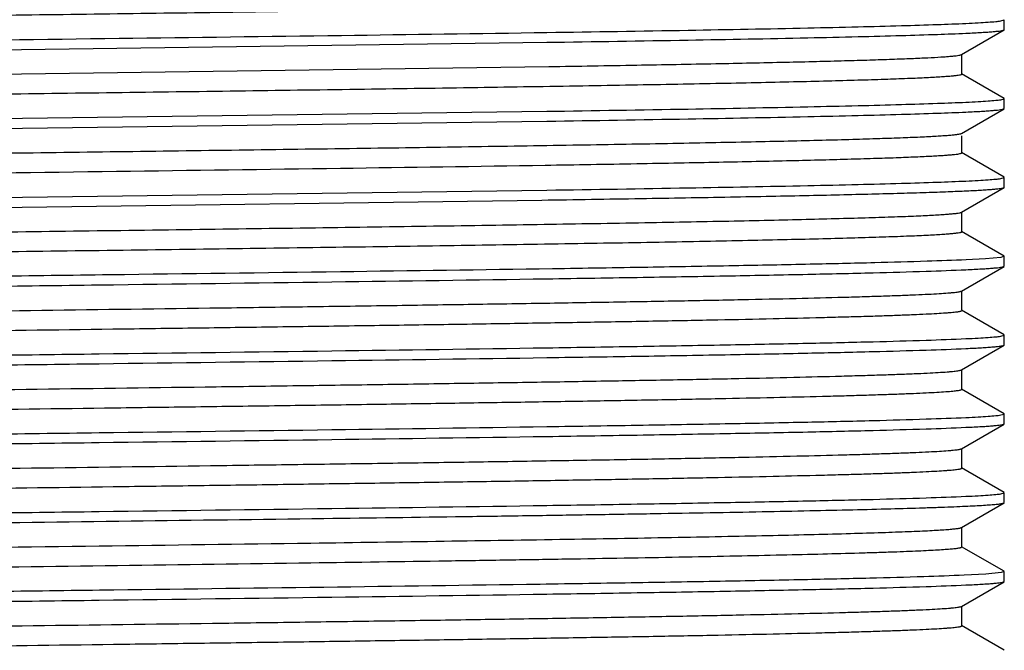
# Model space of a CAD drawing. Units: inches. Extents: x 0 to 11, y 0 to 8.5.
# Drawn here: x 2.9 to 3.2, y 5.4 to 5.6 of the extents above; entities that cross this region are included whole.
import ezdxf

# ---------------------------------------------------------------- set-up
doc = ezdxf.new("R2010")
doc.units = ezdxf.units.IN
doc.header["$LTSCALE"] = 0.605
doc.header["$MEASUREMENT"] = 0
doc.layers.get('0').update_dxf_attribs({"linetype": 'CONTINUOUS'})

msp = doc.modelspace()

# ---------------------------------------------------------------- linework, layer by layer
at = {"color": 7, "linetype": 'Continuous'}
for p, q in [((3.21219, 5.55946), (3.21325, 5.55975)), ((3.21327, 5.55666), (3.21327, 5.55979)), ((3.19966, 5.54876), (3.21319, 5.55657)), ((2.74172, 5.54829), (3.0681, 5.55266)), ((3.19974, 5.5426), (3.19974, 5.54885)), ((2.74315, 5.54039), (3.06874, 5.54497)), ((3.21319, 5.53488), (3.19966, 5.54269)), ((3.21219, 5.53446), (3.21325, 5.53475)), ((3.21327, 5.53166), (3.21327, 5.53479)), ((3.19966, 5.52376), (3.21319, 5.53157)), ((2.74452, 5.52645), (3.0681, 5.53079)), ((2.74452, 5.52333), (3.0681, 5.52766)), ((3.19974, 5.5176), (3.19974, 5.52296)), ((3.21319, 5.50988), (3.19966, 5.51769)), ((3.21219, 5.50946), (3.21325, 5.50975)), ((3.21327, 5.50666), (3.21327, 5.50979)), ((3.19966, 5.49876), (3.21319, 5.50657)), ((2.73894, 5.50137), (3.0681, 5.50579)), ((2.74133, 5.49828), (3.0665, 5.50263)), ((3.19974, 5.4926), (3.19974, 5.49885)), ((3.21319, 5.48488), (3.19966, 5.49269)), ((3.2122, 5.48446), (3.20727, 5.48401)), ((3.21327, 5.48479), (3.2122, 5.48446)), ((3.21327, 5.48166), (3.21327, 5.48479)), ((3.19966, 5.47376), (3.21319, 5.48157)), ((3.20727, 5.48401), (3.2012, 5.48368)), ((3.19974, 5.46782), (3.19974, 5.47385)), ((3.21319, 5.45988), (3.19966, 5.46769)), ((3.21219, 5.45946), (3.21325, 5.45975)), ((3.21327, 5.45666), (3.21327, 5.45979)), ((3.19966, 5.44876), (3.21319, 5.45657)), ((3.19974, 5.4426), (3.19974, 5.44885)), ((3.21319, 5.43488), (3.19966, 5.44269)), ((3.21219, 5.43446), (3.21325, 5.43475)), ((3.21327, 5.43166), (3.21327, 5.43479)), ((3.19966, 5.42376), (3.21319, 5.43157)), ((3.19974, 5.4176), (3.19974, 5.42385)), ((3.21319, 5.40988), (3.19966, 5.41769)), ((3.21219, 5.40946), (3.21325, 5.40975)), ((3.21327, 5.40666), (3.21327, 5.40979)), ((3.19966, 5.39876), (3.21319, 5.40657)), ((3.19974, 5.3926), (3.19974, 5.39885)), ((3.21319, 5.38488), (3.19966, 5.39269)), ((3.21222, 5.38446), (3.2074, 5.38402)), ((3.21327, 5.38479), (3.21222, 5.38446)), ((3.21327, 5.38166), (3.21327, 5.38479)), ((3.19966, 5.37376), (3.21319, 5.38157)), ((3.2074, 5.38402), (3.20057, 5.38365)), ((3.19974, 5.3676), (3.19974, 5.37385)), ((3.21319, 5.35988), (3.19966, 5.36769))]:
    msp.add_line(p, q, dxfattribs=at)
for points, knots in [([(2.74437, 5.55916), (2.75606, 5.55934), (2.78014, 5.5597), (2.8171, 5.56022), (2.85554, 5.56075), (2.89477, 5.56127), (2.93411, 5.56179), (2.97286, 5.56232), (3.01034, 5.56284), (3.0459, 5.56336), (3.07405, 5.5638), (3.09514, 5.56416), (3.10972, 5.56443), (3.12339, 5.56469), (3.13607, 5.56495), (3.14773, 5.56521), (3.15829, 5.56547), (3.16773, 5.56574), (3.176, 5.566), (3.18213, 5.56622), (3.18643, 5.56641), (3.18918, 5.56654), (3.19162, 5.56667), (3.19374, 5.5668), (3.19553, 5.56693), (3.19701, 5.56706), (3.19815, 5.56718), (3.19897, 5.56731), (3.19946, 5.56742), (3.19968, 5.56751), (3.19974, 5.56757), (3.19974, 5.5676)], [0, 0, 0, 0, 0.076962, 0.158599, 0.243478, 0.33011, 0.416974, 0.502546, 0.585325, 0.663857, 0.736764, 0.770705, 0.802769, 0.832815, 0.860712, 0.886337, 0.909577, 0.930332, 0.948509, 0.96403, 0.970773, 0.976828, 0.982187, 0.986846, 0.990801, 0.994046, 0.99658, 0.998404, 0.999523, 0.999829, 1, 1, 1, 1]), ([(3.2011, 5.55867), (3.2024, 5.55873), (3.20474, 5.55885), (3.20789, 5.55904), (3.21029, 5.55923), (3.21164, 5.55937), (3.21219, 5.55946)], [0, 0, 0, 0, 0.349905, 0.633579, 0.8504, 1, 1, 1, 1]), ([(3.0681, 5.55579), (3.08306, 5.55601), (3.11066, 5.55645), (3.14357, 5.55706), (3.16611, 5.55756), (3.17982, 5.55792), (3.19125, 5.55827), (3.19808, 5.55853), (3.2011, 5.55867)], [0, 0, 0, 0, 0.337389, 0.622413, 0.74229, 0.845721, 0.931859, 1, 1, 1, 1]), ([(3.2011, 5.55555), (3.20198, 5.55559), (3.20362, 5.55567), (3.20593, 5.55579), (3.20793, 5.55592), (3.2096, 5.55605), (3.21096, 5.55617), (3.21189, 5.55628), (3.21247, 5.55637), (3.21278, 5.55644), (3.21301, 5.5565), (3.21314, 5.55655), (3.21319, 5.55657)], [0, 0, 0, 0, 0.216424, 0.406977, 0.571473, 0.70976, 0.821725, 0.907313, 0.940227, 0.966585, 0.986452, 1, 1, 1, 1]), ([(2.60043, 5.5484), (2.60443, 5.54859), (2.61373, 5.54892), (2.62955, 5.54937), (2.64901, 5.54982), (2.67185, 5.55028), (2.69777, 5.55073), (2.73744, 5.55136), (2.79182, 5.55213), (2.8607, 5.55303), (2.93174, 5.55393), (3.00112, 5.55483), (3.04638, 5.55546), (3.0681, 5.55579)], [0, 0, 0, 0, 0.025699, 0.059677, 0.101481, 0.15055, 0.206225, 0.267758, 0.405024, 0.554996, 0.70964, 0.860671, 1, 1, 1, 1]), ([(3.0681, 5.55266), (3.08306, 5.55288), (3.11066, 5.55332), (3.14357, 5.55393), (3.16611, 5.55444), (3.17982, 5.55479), (3.19125, 5.55515), (3.19808, 5.55541), (3.2011, 5.55555)], [0, 0, 0, 0, 0.337389, 0.622413, 0.74229, 0.845721, 0.931859, 1, 1, 1, 1]), ([(3.06874, 5.54497), (3.07802, 5.54512), (3.09569, 5.54542), (3.12072, 5.54588), (3.13974, 5.54628), (3.15335, 5.5466), (3.16227, 5.54683), (3.17029, 5.54706), (3.17738, 5.5473), (3.18352, 5.54753), (3.18867, 5.54776), (3.19235, 5.54796), (3.19479, 5.54812), (3.19624, 5.54824), (3.19744, 5.54835), (3.19838, 5.54846), (3.19906, 5.54858), (3.19943, 5.54866), (3.19957, 5.54872)], [0, 0, 0, 0, 0.212768, 0.404887, 0.573707, 0.648638, 0.716898, 0.778253, 0.83249, 0.879424, 0.918894, 0.950768, 0.963823, 0.974943, 0.98412, 0.99135, 0.996637, 1, 1, 1, 1]), ([(2.74315, 5.53414), (2.75483, 5.53432), (2.77892, 5.53468), (2.81591, 5.53521), (2.8544, 5.53573), (2.8937, 5.53626), (2.93313, 5.53678), (2.97199, 5.5373), (3.00959, 5.53783), (3.04527, 5.53835), (3.07352, 5.5388), (3.09469, 5.53916), (3.10933, 5.53942), (3.12305, 5.53968), (3.13579, 5.53994), (3.1475, 5.54021), (3.15811, 5.54047), (3.16759, 5.54073), (3.17589, 5.54099), (3.18205, 5.54122), (3.18637, 5.5414), (3.18913, 5.54153), (3.19158, 5.54166), (3.19371, 5.5418), (3.19551, 5.54193), (3.19699, 5.54205), (3.19815, 5.54218), (3.19897, 5.5423), (3.19946, 5.54242), (3.19968, 5.54251), (3.19974, 5.54257), (3.19974, 5.5426)], [0, 0, 0, 0, 0.076741, 0.158212, 0.242978, 0.329545, 0.416386, 0.50197, 0.584789, 0.663383, 0.736367, 0.770348, 0.802453, 0.832541, 0.860479, 0.886143, 0.909421, 0.93021, 0.948418, 0.963966, 0.970721, 0.976786, 0.982156, 0.986823, 0.990784, 0.994036, 0.996575, 0.998401, 0.999522, 0.999829, 1, 1, 1, 1]), ([(3.2011, 5.53367), (3.2024, 5.53373), (3.20474, 5.53385), (3.20789, 5.53404), (3.21029, 5.53423), (3.21164, 5.53437), (3.21219, 5.53446)], [0, 0, 0, 0, 0.349905, 0.633579, 0.8504, 1, 1, 1, 1]), ([(3.0681, 5.53079), (3.08306, 5.53101), (3.11066, 5.53145), (3.14357, 5.53206), (3.16611, 5.53256), (3.17982, 5.53292), (3.19125, 5.53327), (3.19808, 5.53353), (3.2011, 5.53367)], [0, 0, 0, 0, 0.337389, 0.622413, 0.74229, 0.845721, 0.931859, 1, 1, 1, 1]), ([(3.2011, 5.53055), (3.20198, 5.53059), (3.20362, 5.53067), (3.20593, 5.53079), (3.20793, 5.53092), (3.2096, 5.53105), (3.21096, 5.53117), (3.21189, 5.53128), (3.21247, 5.53137), (3.21278, 5.53144), (3.21301, 5.5315), (3.21314, 5.53155), (3.21319, 5.53157)], [0, 0, 0, 0, 0.216424, 0.406977, 0.571473, 0.70976, 0.821725, 0.907313, 0.940227, 0.966585, 0.986452, 1, 1, 1, 1]), ([(3.0681, 5.52766), (3.08306, 5.52788), (3.11066, 5.52832), (3.14357, 5.52893), (3.16611, 5.52944), (3.17982, 5.52979), (3.19125, 5.53015), (3.19808, 5.53041), (3.2011, 5.53055)], [0, 0, 0, 0, 0.337389, 0.622413, 0.74229, 0.845721, 0.931859, 1, 1, 1, 1]), ([(2.74462, 5.51541), (2.76836, 5.51578), (2.80481, 5.51631), (2.85423, 5.51698), (2.89291, 5.51749), (2.93173, 5.51801), (2.97002, 5.51853), (3.00713, 5.51904), (3.04242, 5.51956), (3.07529, 5.52007), (3.10092, 5.52051), (3.11979, 5.52087), (3.13258, 5.52113), (3.14437, 5.52138), (3.15513, 5.52164), (3.1648, 5.5219), (3.17334, 5.52216), (3.18072, 5.52241), (3.18612, 5.52264), (3.18984, 5.52282), (3.19216, 5.52295), (3.19418, 5.52308), (3.19588, 5.52321), (3.19726, 5.52333), (3.19833, 5.52346), (3.19903, 5.52357), (3.19942, 5.52366), (3.19956, 5.52371), (3.19962, 5.52374)], [0, 0, 0, 0, 0.156539, 0.240275, 0.325767, 0.411556, 0.496176, 0.578182, 0.656175, 0.728822, 0.794884, 0.825088, 0.853232, 0.879197, 0.902871, 0.924154, 0.942954, 0.959193, 0.972801, 0.9786, 0.98372, 0.988158, 0.991908, 0.994967, 0.997333, 0.999007, 0.999588, 1, 1, 1, 1]), ([(3.06755, 5.5137), (3.07723, 5.51386), (3.09139, 5.51409), (3.10978, 5.51443), (3.12243, 5.51467), (3.13425, 5.51491), (3.14519, 5.51515), (3.15522, 5.5154), (3.1643, 5.51564), (3.17239, 5.51588), (3.17947, 5.51612), (3.18471, 5.51633), (3.18839, 5.5165), (3.19074, 5.51662), (3.19282, 5.51674), (3.19462, 5.51686), (3.19615, 5.51698), (3.19741, 5.5171), (3.19839, 5.51722), (3.19909, 5.51733), (3.1995, 5.51743), (3.19969, 5.51752), (3.19974, 5.51758), (3.19974, 5.5176)], [0, 0, 0, 0, 0.21949, 0.321129, 0.41685, 0.506295, 0.58913, 0.665045, 0.733758, 0.79501, 0.848574, 0.894252, 0.914079, 0.931874, 0.947621, 0.961306, 0.972918, 0.982447, 0.989891, 0.995252, 0.998553, 0.99947, 1, 1, 1, 1]), ([(2.60821, 5.50592), (2.60965, 5.50602), (2.61287, 5.50619), (2.62074, 5.50654), (2.63314, 5.50696), (2.65097, 5.50743), (2.67253, 5.5079), (2.69749, 5.50838), (2.72548, 5.50886), (2.75608, 5.50934), (2.80076, 5.51), (2.85948, 5.5108), (2.93091, 5.51175), (3.00054, 5.51269), (3.04589, 5.51336), (3.06755, 5.5137)], [0, 0, 0, 0, 0.00939, 0.021118, 0.051409, 0.090426, 0.137589, 0.192197, 0.253434, 0.320389, 0.392064, 0.545242, 0.703868, 0.858517, 1, 1, 1, 1]), ([(3.2011, 5.50867), (3.2024, 5.50873), (3.20474, 5.50885), (3.20789, 5.50904), (3.21029, 5.50923), (3.21164, 5.50937), (3.21219, 5.50946)], [0, 0, 0, 0, 0.349905, 0.633579, 0.8504, 1, 1, 1, 1]), ([(3.0665, 5.50263), (3.07697, 5.50279), (3.09692, 5.5031), (3.12118, 5.50352), (3.13897, 5.50386), (3.15098, 5.5041), (3.16204, 5.50435), (3.17209, 5.50459), (3.18111, 5.50483), (3.18905, 5.50508), (3.19589, 5.50532), (3.20089, 5.50553), (3.20432, 5.5057), (3.20646, 5.50583), (3.2083, 5.50595), (3.20985, 5.50607), (3.21111, 5.50619), (3.21207, 5.50631), (3.21268, 5.50641), (3.21302, 5.5065), (3.21315, 5.50655), (3.21319, 5.50657)], [0, 0, 0, 0, 0.214119, 0.407708, 0.495867, 0.577811, 0.653228, 0.721829, 0.783353, 0.837566, 0.88426, 0.923259, 0.939827, 0.954418, 0.967021, 0.977624, 0.986221, 0.992806, 0.997387, 0.998934, 1, 1, 1, 1]), ([(3.0681, 5.50579), (3.08306, 5.50601), (3.11066, 5.50645), (3.14357, 5.50706), (3.16611, 5.50756), (3.17982, 5.50792), (3.19125, 5.50827), (3.19808, 5.50853), (3.2011, 5.50867)], [0, 0, 0, 0, 0.337389, 0.622413, 0.74229, 0.845721, 0.931859, 1, 1, 1, 1]), ([(2.72504, 5.4901), (2.74874, 5.49049), (2.78536, 5.49103), (2.83531, 5.49172), (2.87503, 5.49226), (2.91523, 5.49279), (2.95516, 5.49332), (2.9941, 5.49386), (3.03133, 5.49439), (3.06616, 5.49492), (3.09341, 5.49538), (3.11353, 5.49575), (3.12721, 5.49601), (3.13985, 5.49628), (3.15139, 5.49655), (3.16179, 5.49682), (3.17099, 5.49708), (3.17895, 5.49735), (3.1848, 5.49758), (3.18883, 5.49777), (3.19135, 5.4979), (3.19355, 5.49803), (3.19541, 5.49817), (3.19694, 5.4983), (3.19812, 5.49843), (3.1989, 5.49854), (3.19934, 5.49864), (3.19951, 5.49869), (3.19958, 5.49872)], [0, 0, 0, 0, 0.149822, 0.231495, 0.315707, 0.400919, 0.485568, 0.568108, 0.647026, 0.720879, 0.788314, 0.819235, 0.848099, 0.874774, 0.899139, 0.921082, 0.940502, 0.957311, 0.971432, 0.977465, 0.982803, 0.98744, 0.991372, 0.994594, 0.997105, 0.998905, 0.999539, 1, 1, 1, 1]), ([(2.72504, 5.48385), (2.73663, 5.48404), (2.76072, 5.48442), (2.79794, 5.48496), (2.8371, 5.4855), (2.87746, 5.48604), (2.91826, 5.48658), (2.95873, 5.48712), (2.9981, 5.48766), (3.03564, 5.48821), (3.06545, 5.48867), (3.08786, 5.48904), (3.10339, 5.48931), (3.11796, 5.48958), (3.13151, 5.48985), (3.14397, 5.49013), (3.15528, 5.4904), (3.16539, 5.49067), (3.17425, 5.49094), (3.18083, 5.49117), (3.18544, 5.49136), (3.1884, 5.4915), (3.19102, 5.49163), (3.19329, 5.49177), (3.19522, 5.4919), (3.1968, 5.49204), (3.19803, 5.49217), (3.19884, 5.49228), (3.19931, 5.49238), (3.19951, 5.49244), (3.19963, 5.49249), (3.1997, 5.49253), (3.19974, 5.49257), (3.19974, 5.4926)], [0, 0, 0, 0, 0.073284, 0.152165, 0.235155, 0.32069, 0.407157, 0.492924, 0.576376, 0.655937, 0.730108, 0.76473, 0.79749, 0.828232, 0.856812, 0.883096, 0.906958, 0.928287, 0.946983, 0.962957, 0.969899, 0.976134, 0.981655, 0.986455, 0.990529, 0.993873, 0.996484, 0.998362, 0.999028, 0.999514, 0.999692, 0.999829, 1, 1, 1, 1]), ([(3.2012, 5.48368), (3.19705, 5.48349), (3.18737, 5.48314), (3.17084, 5.48267), (3.15044, 5.48221), (3.12644, 5.48174), (3.09919, 5.48127), (3.05754, 5.48061), (3.00063, 5.47982), (2.92887, 5.47889), (2.8555, 5.47796), (2.78472, 5.47704), (2.73887, 5.47638), (2.71708, 5.47604)], [0, 0, 0, 0, 0.025747, 0.060047, 0.102408, 0.152223, 0.208775, 0.27125, 0.410307, 0.561421, 0.715928, 0.864969, 1, 1, 1, 1]), ([(3.2011, 5.48055), (3.20198, 5.48059), (3.20362, 5.48067), (3.20593, 5.48079), (3.20793, 5.48092), (3.2096, 5.48105), (3.21096, 5.48117), (3.21189, 5.48128), (3.21247, 5.48137), (3.21278, 5.48144), (3.21301, 5.4815), (3.21314, 5.48155), (3.21319, 5.48157)], [0, 0, 0, 0, 0.216424, 0.406977, 0.571473, 0.70976, 0.821725, 0.907313, 0.940227, 0.966585, 0.986452, 1, 1, 1, 1]), ([(2.60043, 5.47027), (2.60308, 5.4704), (2.609, 5.47063), (2.6233, 5.47109), (2.64555, 5.47163), (2.67707, 5.47225), (2.722, 5.47301), (2.78048, 5.47385), (2.85154, 5.47479), (2.92546, 5.47572), (2.99795, 5.47666), (3.05552, 5.47746), (3.0977, 5.47812), (3.12531, 5.47859), (3.14964, 5.47906), (3.17033, 5.47953), (3.18708, 5.48), (3.1969, 5.48035), (3.2011, 5.48055)], [0, 0, 0, 0, 0.01322, 0.029604, 0.07142, 0.124367, 0.18707, 0.295796, 0.416425, 0.541924, 0.66498, 0.77842, 0.829435, 0.875633, 0.916338, 0.950954, 0.978978, 1, 1, 1, 1]), ([(2.60217, 5.46155), (2.60232, 5.46159), (2.60267, 5.46166), (2.6036, 5.4618), (2.60519, 5.46196), (2.60761, 5.46214), (2.61069, 5.46233), (2.61445, 5.46252), (2.61886, 5.4627), (2.62391, 5.46289), (2.63191, 5.46316), (2.64342, 5.46348), (2.65898, 5.46386), (2.67676, 5.46424), (2.69659, 5.46461), (2.71829, 5.46499), (2.74166, 5.46537), (2.76649, 5.46575), (2.80184, 5.46626), (2.84789, 5.4669), (2.90417, 5.46764), (2.95136, 5.46827), (2.98852, 5.46878), (3.01536, 5.46916), (3.04114, 5.46954), (3.06564, 5.46992), (3.08863, 5.4703), (3.1099, 5.47068), (3.12925, 5.47105), (3.1465, 5.47143), (3.1595, 5.47175), (3.16874, 5.47202), (3.17475, 5.47221), (3.18014, 5.4724), (3.18488, 5.47259), (3.18898, 5.47277), (3.19241, 5.47296), (3.19485, 5.47312), (3.19647, 5.47326), (3.19743, 5.47335), (3.19822, 5.47345), (3.19885, 5.47354), (3.1993, 5.47363), (3.19954, 5.4737), (3.19963, 5.47374)], [0, 0, 0, 0, 0.000758, 0.001798, 0.004725, 0.008782, 0.013962, 0.020253, 0.027643, 0.036114, 0.045647, 0.067811, 0.093931, 0.12377, 0.157054, 0.193478, 0.232709, 0.274387, 0.31813, 0.410194, 0.505533, 0.600661, 0.647056, 0.6921, 0.735382, 0.776505, 0.815092, 0.850789, 0.883271, 0.912238, 0.937426, 0.94853, 0.958605, 0.96763, 0.975582, 0.982445, 0.988203, 0.992843, 0.994741, 0.996357, 0.99769, 0.99874, 0.999508, 1, 1, 1, 1]), ([(2.60763, 5.45589), (2.60984, 5.45604), (2.61508, 5.45631), (2.62411, 5.45666), (2.63549, 5.45702), (2.64911, 5.45738), (2.66486, 5.45774), (2.68971, 5.45825), (2.72495, 5.45886), (2.77139, 5.45958), (2.8222, 5.4603), (2.87566, 5.46102), (2.92106, 5.46162), (2.95735, 5.46211), (2.984, 5.46247), (3.00994, 5.46283), (3.03496, 5.4632), (3.05885, 5.46356), (3.0814, 5.46393), (3.10242, 5.46429), (3.12174, 5.46465), (3.13919, 5.46501), (3.1525, 5.46533), (3.1621, 5.46558), (3.16848, 5.46576), (3.17429, 5.46594), (3.17953, 5.46612), (3.18417, 5.46631), (3.18822, 5.46649), (3.19166, 5.46667), (3.19414, 5.46682), (3.19582, 5.46695), (3.19684, 5.46704), (3.19771, 5.46713), (3.19842, 5.46722), (3.19898, 5.46731), (3.19934, 5.46739), (3.19955, 5.46746), (3.19966, 5.4675), (3.19974, 5.46756), (3.19974, 5.4676)], [0, 0, 0, 0, 0.011226, 0.026538, 0.045807, 0.068873, 0.095541, 0.125585, 0.194762, 0.27407, 0.360833, 0.452124, 0.544861, 0.590793, 0.635916, 0.679846, 0.722214, 0.762661, 0.800845, 0.836443, 0.869155, 0.898703, 0.924839, 0.936557, 0.947342, 0.95717, 0.966022, 0.973878, 0.980722, 0.98654, 0.99132, 0.993318, 0.995054, 0.996526, 0.997735, 0.998681, 0.999366, 0.999612, 0.999796, 1, 1, 1, 1]), ([(3.2011, 5.45867), (3.2024, 5.45873), (3.20474, 5.45885), (3.20789, 5.45904), (3.21029, 5.45923), (3.21164, 5.45937), (3.21219, 5.45946)], [0, 0, 0, 0, 0.349905, 0.633579, 0.8504, 1, 1, 1, 1]), ([(2.60043, 5.4484), (2.60308, 5.44852), (2.609, 5.44876), (2.6233, 5.44921), (2.64555, 5.44976), (2.67707, 5.45038), (2.722, 5.45113), (2.78048, 5.45198), (2.85154, 5.45291), (2.92546, 5.45385), (2.99795, 5.45478), (3.05552, 5.45558), (3.0977, 5.45624), (3.12531, 5.45672), (3.14964, 5.45719), (3.17033, 5.45766), (3.18708, 5.45813), (3.1969, 5.45848), (3.2011, 5.45867)], [0, 0, 0, 0, 0.01322, 0.029604, 0.07142, 0.124367, 0.18707, 0.295796, 0.416425, 0.541924, 0.66498, 0.77842, 0.829435, 0.875633, 0.916338, 0.950954, 0.978978, 1, 1, 1, 1]), ([(3.2011, 5.45555), (3.20198, 5.45559), (3.20362, 5.45567), (3.20593, 5.45579), (3.20793, 5.45592), (3.2096, 5.45605), (3.21096, 5.45617), (3.21189, 5.45628), (3.21247, 5.45637), (3.21278, 5.45644), (3.21301, 5.4565), (3.21314, 5.45655), (3.21319, 5.45657)], [0, 0, 0, 0, 0.216424, 0.406977, 0.571473, 0.70976, 0.821725, 0.907313, 0.940227, 0.966585, 0.986452, 1, 1, 1, 1]), ([(2.60043, 5.44527), (2.60308, 5.4454), (2.609, 5.44563), (2.6233, 5.44609), (2.64555, 5.44663), (2.67707, 5.44725), (2.722, 5.44801), (2.78048, 5.44885), (2.85154, 5.44979), (2.92546, 5.45072), (2.99795, 5.45166), (3.05552, 5.45246), (3.0977, 5.45312), (3.12531, 5.45359), (3.14964, 5.45406), (3.17033, 5.45453), (3.18708, 5.455), (3.1969, 5.45535), (3.2011, 5.45555)], [0, 0, 0, 0, 0.01322, 0.029604, 0.07142, 0.124367, 0.18707, 0.295796, 0.416425, 0.541924, 0.66498, 0.77842, 0.829435, 0.875633, 0.916338, 0.950954, 0.978978, 1, 1, 1, 1]), ([(2.6021, 5.43653), (2.60224, 5.43657), (2.60256, 5.43664), (2.60314, 5.43673), (2.6039, 5.43682), (2.60523, 5.43696), (2.60733, 5.43712), (2.61035, 5.43731), (2.61404, 5.4375), (2.61838, 5.43769), (2.62338, 5.43787), (2.63129, 5.43814), (2.6427, 5.43847), (2.65815, 5.43884), (2.67582, 5.43922), (2.69555, 5.43959), (2.71716, 5.43997), (2.74045, 5.44035), (2.76521, 5.44073), (2.8005, 5.44124), (2.84649, 5.44188), (2.90275, 5.44263), (2.94995, 5.44325), (2.98715, 5.44376), (3.01403, 5.44414), (3.03988, 5.44452), (3.06445, 5.4449), (3.08752, 5.44528), (3.10888, 5.44566), (3.12833, 5.44603), (3.14569, 5.44641), (3.15878, 5.44674), (3.1681, 5.447), (3.17417, 5.44719), (3.17962, 5.44738), (3.18443, 5.44757), (3.18859, 5.44775), (3.19209, 5.44794), (3.1946, 5.4481), (3.19626, 5.44824), (3.19725, 5.44833), (3.19808, 5.44843), (3.19874, 5.44852), (3.19922, 5.44861), (3.19949, 5.44868), (3.19959, 5.44872)], [0, 0, 0, 0, 0.000702, 0.001685, 0.00295, 0.004499, 0.008443, 0.01351, 0.01969, 0.02697, 0.035333, 0.04476, 0.066719, 0.092645, 0.122303, 0.155419, 0.191692, 0.230789, 0.272351, 0.315998, 0.407932, 0.503227, 0.5984, 0.644848, 0.689969, 0.733347, 0.774585, 0.813306, 0.849156, 0.881804, 0.910953, 0.936336, 0.947541, 0.95772, 0.966851, 0.974911, 0.981884, 0.987753, 0.992506, 0.99446, 0.996133, 0.997522, 0.998629, 0.999453, 1, 1, 1, 1]), ([(2.60798, 5.43091), (2.61023, 5.43106), (2.61555, 5.43133), (2.62472, 5.43168), (2.6362, 5.43204), (2.64992, 5.4324), (2.66574, 5.43276), (2.69067, 5.43326), (2.72597, 5.43388), (2.77244, 5.43459), (2.82323, 5.43531), (2.87662, 5.43603), (2.92193, 5.43663), (2.95814, 5.43712), (2.98472, 5.43748), (3.01059, 5.43784), (3.03554, 5.43821), (3.05935, 5.43857), (3.08183, 5.43893), (3.10278, 5.4393), (3.12203, 5.43966), (3.13942, 5.44002), (3.15268, 5.44033), (3.16224, 5.44058), (3.1686, 5.44076), (3.17439, 5.44095), (3.17961, 5.44113), (3.18423, 5.44131), (3.18827, 5.44149), (3.19169, 5.44167), (3.19416, 5.44182), (3.19583, 5.44195), (3.19685, 5.44204), (3.19772, 5.44213), (3.19843, 5.44222), (3.19898, 5.44231), (3.19934, 5.44239), (3.19955, 5.44246), (3.19966, 5.4425), (3.19974, 5.44256), (3.19974, 5.4426)], [0, 0, 0, 0, 0.011465, 0.026996, 0.046462, 0.069703, 0.096521, 0.126692, 0.196051, 0.275449, 0.362216, 0.453437, 0.546044, 0.591895, 0.636926, 0.68076, 0.723027, 0.763371, 0.801452, 0.83695, 0.869567, 0.899026, 0.925081, 0.936762, 0.947513, 0.95731, 0.966133, 0.973963, 0.980785, 0.986584, 0.991349, 0.99334, 0.99507, 0.996537, 0.997742, 0.998685, 0.999368, 0.999613, 0.999796, 1, 1, 1, 1]), ([(3.2011, 5.43367), (3.2024, 5.43373), (3.20474, 5.43385), (3.20789, 5.43404), (3.21029, 5.43423), (3.21164, 5.43437), (3.21219, 5.43446)], [0, 0, 0, 0, 0.349905, 0.633579, 0.8504, 1, 1, 1, 1]), ([(2.60043, 5.4234), (2.60308, 5.42352), (2.609, 5.42376), (2.6233, 5.42421), (2.64555, 5.42476), (2.67707, 5.42538), (2.722, 5.42613), (2.78048, 5.42698), (2.85154, 5.42791), (2.92546, 5.42885), (2.99795, 5.42978), (3.05552, 5.43058), (3.0977, 5.43124), (3.12531, 5.43172), (3.14964, 5.43219), (3.17033, 5.43266), (3.18708, 5.43313), (3.1969, 5.43348), (3.2011, 5.43367)], [0, 0, 0, 0, 0.01322, 0.029604, 0.07142, 0.124367, 0.18707, 0.295796, 0.416425, 0.541924, 0.66498, 0.77842, 0.829435, 0.875633, 0.916338, 0.950954, 0.978978, 1, 1, 1, 1]), ([(3.2011, 5.43055), (3.20198, 5.43059), (3.20362, 5.43067), (3.20593, 5.43079), (3.20793, 5.43092), (3.2096, 5.43105), (3.21096, 5.43117), (3.21189, 5.43128), (3.21247, 5.43137), (3.21278, 5.43144), (3.21301, 5.4315), (3.21314, 5.43155), (3.21319, 5.43157)], [0, 0, 0, 0, 0.216424, 0.406977, 0.571473, 0.70976, 0.821725, 0.907313, 0.940227, 0.966585, 0.986452, 1, 1, 1, 1]), ([(2.60043, 5.42027), (2.60308, 5.4204), (2.609, 5.42063), (2.6233, 5.42109), (2.64555, 5.42163), (2.67707, 5.42225), (2.722, 5.42301), (2.78048, 5.42385), (2.85154, 5.42479), (2.92546, 5.42572), (2.99795, 5.42666), (3.05552, 5.42746), (3.0977, 5.42812), (3.12531, 5.42859), (3.14964, 5.42906), (3.17033, 5.42953), (3.18708, 5.43), (3.1969, 5.43035), (3.2011, 5.43055)], [0, 0, 0, 0, 0.01322, 0.029604, 0.07142, 0.124367, 0.18707, 0.295796, 0.416425, 0.541924, 0.66498, 0.77842, 0.829435, 0.875633, 0.916338, 0.950954, 0.978978, 1, 1, 1, 1]), ([(2.60218, 5.41155), (2.60233, 5.41159), (2.60269, 5.41166), (2.60363, 5.4118), (2.60523, 5.41196), (2.60766, 5.41215), (2.61076, 5.41233), (2.61453, 5.41252), (2.61895, 5.41271), (2.62402, 5.4129), (2.63203, 5.41316), (2.64357, 5.41349), (2.65915, 5.41386), (2.67695, 5.41424), (2.69679, 5.41462), (2.71851, 5.415), (2.7419, 5.41537), (2.76674, 5.41575), (2.80211, 5.41627), (2.84817, 5.4169), (2.90445, 5.41765), (2.95164, 5.41828), (2.98879, 5.41879), (3.01562, 5.41917), (3.0414, 5.41954), (3.06588, 5.41992), (3.08885, 5.4203), (3.1101, 5.42068), (3.12943, 5.42106), (3.14667, 5.42143), (3.15964, 5.42176), (3.16886, 5.42202), (3.17486, 5.42221), (3.18024, 5.4224), (3.18497, 5.42259), (3.18905, 5.42278), (3.19247, 5.42296), (3.1949, 5.42313), (3.19651, 5.42326), (3.19747, 5.42336), (3.19825, 5.42345), (3.19887, 5.42354), (3.19931, 5.42363), (3.19955, 5.4237), (3.19964, 5.42375)], [0, 0, 0, 0, 0.000769, 0.00182, 0.00477, 0.00885, 0.014052, 0.020366, 0.027777, 0.03627, 0.045824, 0.068029, 0.094188, 0.124063, 0.157381, 0.193835, 0.233092, 0.274793, 0.318556, 0.410645, 0.505993, 0.601113, 0.647496, 0.692525, 0.735788, 0.776888, 0.815448, 0.851115, 0.883563, 0.912494, 0.937644, 0.948727, 0.958782, 0.967785, 0.975716, 0.982557, 0.988292, 0.99291, 0.994797, 0.996401, 0.997723, 0.998762, 0.999519, 1, 1, 1, 1]), ([(2.60769, 5.40589), (2.60991, 5.40604), (2.61516, 5.40631), (2.62421, 5.40666), (2.63561, 5.40702), (2.64924, 5.40738), (2.665, 5.40774), (2.68987, 5.40825), (2.72512, 5.40887), (2.77157, 5.40958), (2.82237, 5.4103), (2.87582, 5.41102), (2.92121, 5.41162), (2.95748, 5.41211), (2.98412, 5.41247), (3.01005, 5.41284), (3.03506, 5.4132), (3.05893, 5.41356), (3.08147, 5.41393), (3.10248, 5.41429), (3.12179, 5.41465), (3.13923, 5.41502), (3.15253, 5.41533), (3.16212, 5.41558), (3.1685, 5.41576), (3.17431, 5.41594), (3.17954, 5.41612), (3.18418, 5.41631), (3.18823, 5.41649), (3.19167, 5.41667), (3.19415, 5.41682), (3.19582, 5.41695), (3.19684, 5.41704), (3.19771, 5.41713), (3.19842, 5.41722), (3.19898, 5.41731), (3.19934, 5.41739), (3.19955, 5.41746), (3.19966, 5.4175), (3.19974, 5.41756), (3.19974, 5.4176)], [0, 0, 0, 0, 0.011266, 0.026614, 0.045916, 0.069011, 0.095704, 0.125769, 0.194976, 0.274299, 0.361063, 0.452342, 0.545058, 0.590977, 0.636084, 0.679998, 0.72235, 0.762779, 0.800946, 0.836528, 0.869223, 0.898757, 0.924879, 0.936591, 0.94737, 0.957193, 0.96604, 0.973892, 0.980732, 0.986547, 0.991325, 0.993322, 0.995057, 0.996528, 0.997737, 0.998682, 0.999366, 0.999612, 0.999796, 1, 1, 1, 1]), ([(3.2011, 5.40867), (3.2024, 5.40873), (3.20474, 5.40885), (3.20789, 5.40904), (3.21029, 5.40923), (3.21164, 5.40937), (3.21219, 5.40946)], [0, 0, 0, 0, 0.349905, 0.633579, 0.8504, 1, 1, 1, 1]), ([(2.60043, 5.3984), (2.60308, 5.39852), (2.609, 5.39876), (2.6233, 5.39921), (2.64555, 5.39976), (2.67707, 5.40038), (2.722, 5.40113), (2.78048, 5.40198), (2.85154, 5.40291), (2.92546, 5.40385), (2.99795, 5.40478), (3.05552, 5.40558), (3.0977, 5.40624), (3.12531, 5.40672), (3.14964, 5.40719), (3.17033, 5.40766), (3.18708, 5.40813), (3.1969, 5.40848), (3.2011, 5.40867)], [0, 0, 0, 0, 0.01322, 0.029604, 0.07142, 0.124367, 0.18707, 0.295796, 0.416425, 0.541924, 0.66498, 0.77842, 0.829435, 0.875633, 0.916338, 0.950954, 0.978978, 1, 1, 1, 1]), ([(2.99733, 5.40166), (3.01218, 5.40186), (3.03405, 5.40216), (3.06262, 5.40257), (3.08269, 5.40288), (3.10168, 5.40319), (3.11947, 5.40349), (3.13596, 5.4038), (3.15105, 5.4041), (3.16465, 5.40441), (3.17668, 5.40471), (3.18569, 5.40497), (3.19206, 5.40518), (3.19619, 5.40534), (3.19988, 5.40549), (3.20313, 5.40564), (3.20592, 5.40579), (3.20827, 5.40594), (3.20993, 5.40607), (3.21104, 5.40618), (3.21169, 5.40626), (3.21223, 5.40633), (3.21266, 5.40641), (3.21296, 5.40648), (3.21313, 5.40654), (3.21319, 5.40657)], [0, 0, 0, 0, 0.206243, 0.303835, 0.396959, 0.48506, 0.567614, 0.644131, 0.714156, 0.777271, 0.833103, 0.88132, 0.902481, 0.921636, 0.938755, 0.953813, 0.96679, 0.977667, 0.986428, 0.990013, 0.993067, 0.995588, 0.99758, 0.999047, 1, 1, 1, 1]), ([(2.60027, 5.39527), (2.60364, 5.39542), (2.61136, 5.39572), (2.62436, 5.3961), (2.64015, 5.3965), (2.66627, 5.39705), (2.70448, 5.39773), (2.75587, 5.39851), (2.81307, 5.39929), (2.87381, 5.40007), (2.93562, 5.40085), (2.97692, 5.40139), (2.99733, 5.40166)], [0, 0, 0, 0, 0.025492, 0.058349, 0.098241, 0.144766, 0.255784, 0.386942, 0.532969, 0.687994, 0.845785, 1, 1, 1, 1]), ([(2.99315, 5.39385), (3.00726, 5.39405), (3.03442, 5.39444), (3.06761, 5.39495), (3.09236, 5.39536), (3.10931, 5.39567), (3.12503, 5.39597), (3.13944, 5.39627), (3.15245, 5.39657), (3.16398, 5.39688), (3.17396, 5.39718), (3.18129, 5.39744), (3.18634, 5.39765), (3.1895, 5.3978), (3.19224, 5.39795), (3.19455, 5.3981), (3.19643, 5.39825), (3.19772, 5.39838), (3.19854, 5.39849), (3.19899, 5.39856), (3.19933, 5.39864), (3.19952, 5.39869), (3.19959, 5.39873)], [0, 0, 0, 0, 0.204909, 0.394535, 0.482212, 0.564436, 0.640725, 0.710632, 0.773747, 0.8297, 0.878165, 0.918857, 0.936213, 0.951541, 0.96482, 0.976031, 0.985158, 0.992194, 0.994925, 0.997134, 0.998823, 1, 1, 1, 1]), ([(2.60211, 5.38653), (2.60228, 5.38658), (2.60271, 5.38667), (2.60348, 5.38678), (2.60449, 5.38689), (2.60575, 5.387), (2.60724, 5.38711), (2.60972, 5.38727), (2.61342, 5.38747), (2.61857, 5.38769), (2.62465, 5.38792), (2.63164, 5.38815), (2.63952, 5.38837), (2.64826, 5.3886), (2.66156, 5.38892), (2.68009, 5.3893), (2.70445, 5.38976), (2.73141, 5.39021), (2.76059, 5.39066), (2.79163, 5.39112), (2.82411, 5.39157), (2.86904, 5.39218), (2.9255, 5.39293), (2.97075, 5.39354), (2.99315, 5.39385)], [0, 0, 0, 0, 0.001359, 0.003337, 0.005938, 0.009161, 0.013004, 0.017466, 0.028229, 0.041417, 0.056988, 0.07489, 0.095064, 0.117445, 0.141959, 0.197055, 0.259626, 0.328847, 0.403805, 0.483511, 0.566915, 0.652915, 0.82815, 1, 1, 1, 1]), ([(2.99315, 5.3876), (3.0076, 5.3878), (3.02888, 5.38811), (3.05666, 5.38853), (3.07614, 5.38884), (3.09453, 5.38915), (3.11174, 5.38946), (3.12764, 5.38977), (3.14214, 5.39008), (3.15516, 5.39039), (3.16504, 5.39066), (3.17213, 5.39087), (3.17684, 5.39103), (3.18111, 5.39118), (3.18496, 5.39134), (3.18836, 5.39149), (3.19133, 5.39165), (3.19384, 5.3918), (3.19591, 5.39196), (3.19734, 5.39209), (3.19826, 5.3922), (3.19878, 5.39228), (3.19918, 5.39235), (3.19945, 5.39242), (3.1996, 5.39248), (3.19968, 5.39252), (3.19974, 5.39257), (3.19974, 5.3926)], [0, 0, 0, 0, 0.209676, 0.30876, 0.403187, 0.492374, 0.575771, 0.652864, 0.723179, 0.786283, 0.841787, 0.866581, 0.889351, 0.910062, 0.928682, 0.945184, 0.959542, 0.971735, 0.981747, 0.989564, 0.992647, 0.995181, 0.997167, 0.998611, 0.999134, 0.99953, 1, 1, 1, 1]), ([(2.60803, 5.38091), (2.60923, 5.38099), (2.61189, 5.38114), (2.61826, 5.38144), (2.62814, 5.3818), (2.64222, 5.3822), (2.65915, 5.38261), (2.67875, 5.38303), (2.70955, 5.3836), (2.75286, 5.38431), (2.80923, 5.38512), (2.86962, 5.38594), (2.93138, 5.38675), (2.97271, 5.38731), (2.99315, 5.3876)], [0, 0, 0, 0, 0.009342, 0.02075, 0.049637, 0.086348, 0.130479, 0.181546, 0.238987, 0.370394, 0.518929, 0.678063, 0.840804, 1, 1, 1, 1]), ([(3.20057, 5.38365), (3.19628, 5.38346), (3.18629, 5.3831), (3.16928, 5.38263), (3.14832, 5.38216), (3.12372, 5.38169), (3.09585, 5.38121), (3.05335, 5.38055), (3.02019, 5.38009), (2.99733, 5.37979)], [0, 0, 0, 0, 0.063386, 0.147512, 0.251146, 0.372767, 0.510589, 0.662587, 1, 1, 1, 1]), ([(3.2011, 5.38055), (3.20198, 5.38059), (3.20362, 5.38067), (3.20593, 5.38079), (3.20793, 5.38092), (3.2096, 5.38105), (3.21096, 5.38117), (3.21189, 5.38128), (3.21247, 5.38137), (3.21278, 5.38144), (3.21301, 5.3815), (3.21314, 5.38155), (3.21319, 5.38157)], [0, 0, 0, 0, 0.216424, 0.406977, 0.571473, 0.70976, 0.821725, 0.907313, 0.940227, 0.966585, 0.986452, 1, 1, 1, 1]), ([(2.99733, 5.37979), (2.9736, 5.37947), (2.93776, 5.37901), (2.88984, 5.3784), (2.8538, 5.37794), (2.81839, 5.37748), (2.7841, 5.37702), (2.75139, 5.37656), (2.7207, 5.3761), (2.69245, 5.37564), (2.67061, 5.37525), (2.65464, 5.37493), (2.64388, 5.3747), (2.634, 5.37447), (2.62502, 5.37424), (2.61698, 5.37401), (2.60989, 5.37378), (2.6038, 5.37355), (2.59934, 5.37336), (2.59628, 5.37319), (2.59438, 5.37308), (2.59273, 5.37296), (2.59134, 5.37285), (2.59022, 5.37274), (2.58936, 5.37263), (2.5888, 5.37253), (2.58849, 5.37244), (2.58838, 5.3724), (2.58834, 5.37238)], [0, 0, 0, 0, 0.174027, 0.262897, 0.351403, 0.438348, 0.522553, 0.602881, 0.678242, 0.747616, 0.810066, 0.838426, 0.864745, 0.888935, 0.910914, 0.930608, 0.94795, 0.962882, 0.975354, 0.980654, 0.985325, 0.989362, 0.992763, 0.995526, 0.99765, 0.999137, 0.999645, 1, 1, 1, 1]), ([(2.60043, 5.37027), (2.60308, 5.3704), (2.609, 5.37063), (2.6233, 5.37109), (2.64555, 5.37163), (2.67707, 5.37225), (2.722, 5.37301), (2.78048, 5.37385), (2.85154, 5.37479), (2.92546, 5.37572), (2.99795, 5.37666), (3.05552, 5.37746), (3.0977, 5.37812), (3.12531, 5.37859), (3.14964, 5.37906), (3.17033, 5.37953), (3.18708, 5.38), (3.1969, 5.38035), (3.2011, 5.38055)], [0, 0, 0, 0, 0.01322, 0.029604, 0.07142, 0.124367, 0.18707, 0.295796, 0.416425, 0.541924, 0.66498, 0.77842, 0.829435, 0.875633, 0.916338, 0.950954, 0.978978, 1, 1, 1, 1]), ([(2.6022, 5.36156), (2.60235, 5.36159), (2.60271, 5.36166), (2.60366, 5.3618), (2.60528, 5.36197), (2.60772, 5.36215), (2.61084, 5.36234), (2.61462, 5.36252), (2.61906, 5.36271), (2.62415, 5.3629), (2.63219, 5.36317), (2.64376, 5.36349), (2.65938, 5.36387), (2.67722, 5.36425), (2.69711, 5.36462), (2.71887, 5.365), (2.7423, 5.36538), (2.76718, 5.36576), (2.80259, 5.36627), (2.84869, 5.36691), (2.90502, 5.36766), (2.95223, 5.36828), (2.98939, 5.36879), (3.01622, 5.36917), (3.04198, 5.36955), (3.06645, 5.36993), (3.0894, 5.37031), (3.11061, 5.37069), (3.1299, 5.37107), (3.14709, 5.37144), (3.16003, 5.37177), (3.16921, 5.37203), (3.17518, 5.37222), (3.18052, 5.37241), (3.18522, 5.3726), (3.18926, 5.37279), (3.19265, 5.37297), (3.19505, 5.37314), (3.19664, 5.37327), (3.19757, 5.37337), (3.19833, 5.37346), (3.19893, 5.37355), (3.19935, 5.37364), (3.19958, 5.37371), (3.19966, 5.37376)], [0, 0, 0, 0, 0.000781, 0.001844, 0.00482, 0.008927, 0.014157, 0.0205, 0.027942, 0.036466, 0.046052, 0.068323, 0.09455, 0.124494, 0.157881, 0.194403, 0.233727, 0.275491, 0.319313, 0.411504, 0.506925, 0.602082, 0.648469, 0.693491, 0.736735, 0.777804, 0.816322, 0.851935, 0.884317, 0.91317, 0.93823, 0.949265, 0.959269, 0.968218, 0.976093, 0.982876, 0.988551, 0.993106, 0.994961, 0.996533, 0.997821, 0.998827, 0.999551, 1, 1, 1, 1]), ([(2.60775, 5.35589), (2.60997, 5.35604), (2.61523, 5.35631), (2.62431, 5.35667), (2.63573, 5.35702), (2.64938, 5.35738), (2.66515, 5.35774), (2.69003, 5.35825), (2.72529, 5.35887), (2.77174, 5.35958), (2.82254, 5.3603), (2.87598, 5.36102), (2.92135, 5.36162), (2.95761, 5.36211), (2.98424, 5.36247), (3.01016, 5.36284), (3.03516, 5.3632), (3.05902, 5.36357), (3.08154, 5.36393), (3.10254, 5.36429), (3.12184, 5.36465), (3.13927, 5.36502), (3.15256, 5.36533), (3.16214, 5.36558), (3.16852, 5.36576), (3.17432, 5.36594), (3.17955, 5.36613), (3.18419, 5.36631), (3.18824, 5.36649), (3.19167, 5.36667), (3.19415, 5.36682), (3.19582, 5.36695), (3.19685, 5.36704), (3.19771, 5.36713), (3.19842, 5.36722), (3.19898, 5.36731), (3.19934, 5.36739), (3.19955, 5.36746), (3.19966, 5.3675), (3.19974, 5.36756), (3.19974, 5.3676)], [0, 0, 0, 0, 0.011306, 0.02669, 0.046026, 0.06915, 0.095868, 0.125955, 0.195192, 0.27453, 0.361295, 0.452562, 0.545256, 0.591161, 0.636253, 0.680151, 0.722485, 0.762898, 0.801048, 0.836612, 0.869292, 0.898811, 0.92492, 0.936626, 0.947399, 0.957217, 0.966059, 0.973906, 0.980743, 0.986555, 0.99133, 0.993326, 0.995059, 0.99653, 0.997738, 0.998683, 0.999367, 0.999612, 0.999796, 1, 1, 1, 1])]:
    msp.add_open_spline(points, degree=3, knots=knots, dxfattribs=at)

doc.saveas('drawing.dxf')
